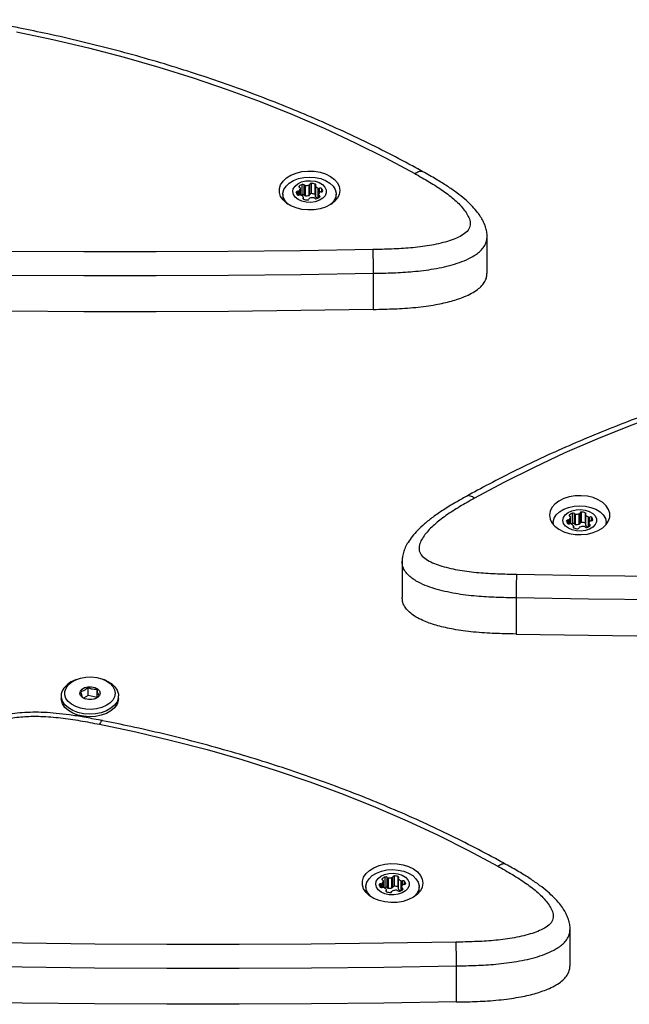
# Model space of a CAD drawing. Units: millimetres. Extents: x 150 to 9649, y 150 to 8162.
# Drawn here: x 4843 to 5024, y 6158 to 6451 of the extents above; entities that cross this region are included whole.
import ezdxf

# ---------------------------------------------------------------- set-up
doc = ezdxf.new("R2010")
doc.units = ezdxf.units.MM

msp = doc.modelspace()

# ---------------------------------------------------------------- linework, layer by layer
at = {"color": 7, "linetype": 'Continuous', "lineweight": 25, "ltscale": 50}
for p, q in [((4927.05, 6398.61), (4927.05, 6401.68)), ((4927.65, 6398.49), (4927.65, 6401.56)), ((4928.02, 6398.34), (4928.02, 6401.4)), ((4929.09, 6398.45), (4929.09, 6401.51)), ((4929.33, 6398.69), (4929.33, 6401.76)), ((4929.79, 6398.96), (4929.79, 6402.03)), ((4930.9, 6398.74), (4930.9, 6401.8)), ((4930.97, 6401.25), (4930.97, 6398.19)), ((4921.34, 6398.81), (4921.34, 6397.11)), ((4926.53, 6398.56), (4926.53, 6400.54)), ((4930.97, 6398.7), (4930.9, 6398.74)), ((4931.02, 6398.05), (4931.02, 6401.12)), ((4931.95, 6398.61), (4931.95, 6397.71)), ((4937.14, 6397.11), (4937.14, 6398.81)), ((4927.44, 6397.33), (4927.44, 6397.85)), ((4981.99, 6375.44), (4981.99, 6386.17)), ((4948.16, 6375.3), (4948.16, 6364.57)), ((5006.8, 6300.92), (5006.8, 6302.89)), ((5007.32, 6300.97), (5007.32, 6304.03)), ((5007.92, 6300.85), (5007.92, 6303.91)), ((5008.3, 6300.69), (5008.3, 6303.76)), ((5009.36, 6300.81), (5009.36, 6303.87)), ((5009.6, 6301.05), (5009.6, 6304.11)), ((5010.07, 6301.32), (5010.07, 6304.38)), ((5011.18, 6301.09), (5011.18, 6304.16)), ((5011.24, 6303.61), (5011.24, 6300.54)), ((5011.29, 6300.41), (5011.29, 6303.47)), ((5001.61, 6301.16), (5001.61, 6300.69)), ((5007.71, 6299.69), (5007.71, 6300.21)), ((5011.24, 6301.06), (5011.18, 6301.09)), ((5012.23, 6300.97), (5012.23, 6300.07)), ((5017.41, 6300.69), (5017.41, 6301.16)), ((4956.76, 6289.75), (4956.76, 6279.03)), ((4990.59, 6278.88), (4990.59, 6268.15)), ((4859.92, 6254.63), (4859.38, 6254.41)), ((4863.44, 6249.88), (4863.44, 6252.32)), ((4868.62, 6254.41), (4868.08, 6254.63)), ((4855.5, 6249.82), (4855.5, 6249.05)), ((4863.44, 6249.88), (4862.09, 6249.12)), ((4866.17, 6249.28), (4863.44, 6249.88)), ((4866.17, 6249.28), (4866.17, 6251.72)), ((4872.5, 6249.05), (4872.5, 6249.82)), ((4951.17, 6192.87), (4951.17, 6194.85)), ((4951.7, 6192.92), (4951.7, 6195.99)), ((4952.3, 6192.8), (4952.3, 6195.86)), ((4952.67, 6192.64), (4952.67, 6195.71)), ((4953.73, 6192.76), (4953.73, 6195.82)), ((4953.98, 6193), (4953.98, 6196.06)), ((4954.44, 6193.27), (4954.44, 6196.34)), ((4955.55, 6193.04), (4955.55, 6196.11)), ((4955.62, 6195.56), (4955.62, 6192.49)), ((4955.66, 6192.36), (4955.66, 6195.43)), ((4945.99, 6193.12), (4945.99, 6191.42)), ((4952.08, 6191.64), (4952.08, 6192.16)), ((4955.62, 6193.01), (4955.55, 6193.04)), ((4956.6, 6192.92), (4956.6, 6192.02)), ((4961.79, 6191.42), (4961.79, 6193.12)), ((5006.64, 6169.75), (5006.64, 6180.48)), ((4972.81, 6169.6), (4972.81, 6158.88))]:
    msp.add_line(p, q, dxfattribs=at)
at = {"color": 8, "linetype": 'Continuous', "lineweight": 25, "ltscale": 50}
for p, q in [((4925.31, 6399.27), (4925.31, 6399.41)), ((4925.78, 6398.54), (4925.78, 6399.68)), ((4926.17, 6398.56), (4926.17, 6399.81)), ((4926.19, 6400.86), (4926.19, 6401.17)), ((4926.53, 6398.56), (4926.53, 6400.52)), ((4931.8, 6397.62), (4931.8, 6400.56)), ((4932.16, 6397.85), (4932.16, 6398.37)), ((4932.25, 6399.27), (4932.25, 6400.55)), ((4932.85, 6399.48), (4932.85, 6400.43)), ((4927.37, 6397.39), (4927.37, 6397.7)), ((5005.58, 6301.63), (5005.58, 6301.76)), ((5006.05, 6300.9), (5006.05, 6302.04)), ((5006.44, 6300.91), (5006.44, 6302.17)), ((5006.46, 6303.22), (5006.46, 6303.53)), ((5006.8, 6300.92), (5006.8, 6302.88)), ((5012.07, 6299.98), (5012.07, 6302.92)), ((5012.52, 6301.63), (5012.52, 6302.91)), ((5013.12, 6301.84), (5013.12, 6302.78)), ((5007.64, 6299.74), (5007.64, 6300.05)), ((5012.43, 6300.21), (5012.43, 6300.73)), ((4949.96, 6193.58), (4949.96, 6193.71)), ((4950.42, 6192.85), (4950.42, 6193.99)), ((4950.82, 6192.86), (4950.82, 6194.12)), ((4950.83, 6195.17), (4950.83, 6195.48)), ((4951.17, 6192.87), (4951.17, 6194.83)), ((4956.45, 6191.93), (4956.45, 6194.87)), ((4956.89, 6193.58), (4956.89, 6194.86)), ((4957.5, 6193.79), (4957.5, 6194.74)), ((4952.01, 6191.7), (4952.01, 6192.01)), ((4956.81, 6192.16), (4956.81, 6192.68))]:
    msp.add_line(p, q, dxfattribs=at)
at = {"color": 7, "linetype": 'Continuous', "lineweight": 25, "ltscale": 50, "flags": 128}
for points in [[(4842.17, 6447.04), (4852.96, 6444.77), (4863.62, 6442.26), (4874.14, 6439.52), (4884.51, 6436.55), (4894.71, 6433.35), (4904.73, 6429.92), (4914.57, 6426.28), (4924.2, 6422.42), (4933.62, 6418.35), (4942.82, 6414.07), (4951.78, 6409.59), (4960.5, 6404.92)], [(4938.24, 6399.88), (4938.06, 6398.72), (4937.51, 6397.6), (4936.63, 6396.58), (4935.44, 6395.69), (4934, 6394.97), (4932.37, 6394.46), (4930.6, 6394.16), (4928.78, 6394.1), (4926.98, 6394.28), (4925.28, 6394.69), (4923.73, 6395.31), (4922.41, 6396.11), (4921.37, 6397.07), (4920.65, 6398.15), (4920.29, 6399.3), (4920.29, 6400.47), (4920.65, 6401.61), (4921.37, 6402.69), (4922.41, 6403.65), (4923.73, 6404.46), (4925.28, 6405.07), (4926.98, 6405.48), (4928.78, 6405.66), (4930.6, 6405.6), (4932.37, 6405.31), (4934, 6404.79), (4935.44, 6404.07), (4936.63, 6403.19), (4937.51, 6402.16), (4938.06, 6401.05), (4938.24, 6399.88)], [(4922.92, 6395.76), (4922.69, 6395.97), (4921.9, 6396.94), (4921.44, 6398), (4921.35, 6399.09), (4921.63, 6400.18), (4922.27, 6401.19), (4923.23, 6402.1), (4924.47, 6402.86), (4925.94, 6403.42), (4927.56, 6403.77)], [(4928.17, 6402.71), (4929.53, 6402.78), (4930.87, 6402.61), (4932.08, 6402.22), (4933.09, 6401.63), (4933.81, 6400.88), (4934.19, 6400.04), (4934.2, 6399.17), (4933.85, 6398.32), (4933.15, 6397.57), (4932.16, 6396.97), (4930.96, 6396.56), (4929.63, 6396.37), (4928.27, 6396.42), (4926.98, 6396.71), (4925.86, 6397.2), (4924.99, 6397.88), (4924.44, 6398.68), (4924.24, 6399.54), (4924.41, 6400.41), (4924.94, 6401.22), (4925.79, 6401.9), (4926.9, 6402.41), (4928.17, 6402.71)], [(4927.56, 6403.77), (4929.25, 6403.89), (4930.95, 6403.77), (4932.57, 6403.41), (4934.03, 6402.85), (4935.27, 6402.09), (4936.23, 6401.18), (4936.86, 6400.16), (4937.13, 6399.07), (4937.03, 6397.98), (4936.57, 6396.92), (4935.77, 6395.95), (4935.56, 6395.76)], [(4931.04, 6401.4), (4931.08, 6401.45), (4931.1, 6401.51), (4931.11, 6401.56), (4931.1, 6401.62), (4931.07, 6401.67), (4931.03, 6401.72), (4930.97, 6401.77), (4930.9, 6401.8)], [(4926.19, 6401.17), (4926.15, 6401.12), (4926.12, 6401.07), (4926.12, 6401.01), (4926.13, 6400.96), (4926.15, 6400.91), (4926.2, 6400.86), (4926.25, 6400.81), (4926.32, 6400.78)], [(4932.29, 6397.97), (4932.33, 6398.02), (4932.36, 6398.08), (4932.36, 6398.13), (4932.35, 6398.19), (4932.33, 6398.24), (4932.28, 6398.29), (4932.23, 6398.34), (4932.16, 6398.37)], [(4927.37, 6397.7), (4927.33, 6397.65), (4927.3, 6397.59), (4927.3, 6397.54), (4927.31, 6397.48), (4927.33, 6397.43), (4927.38, 6397.38), (4927.43, 6397.34), (4927.5, 6397.3)], [(4948.01, 6382.34), (4926.57, 6381.99), (4905.12, 6381.76), (4883.67, 6381.65), (4862.22, 6381.66), (4840.77, 6381.78), (4819.32, 6382.03), (4797.88, 6382.39), (4776.44, 6382.87)], [(4776.24, 6375.83), (4797.73, 6375.35), (4819.21, 6374.98), (4840.7, 6374.74), (4862.2, 6374.61), (4883.69, 6374.61), (4905.18, 6374.72), (4926.67, 6374.95), (4948.16, 6375.3)], [(4948.16, 6364.57), (4926.67, 6364.22), (4905.18, 6363.99), (4883.69, 6363.88), (4862.2, 6363.89), (4840.7, 6364.01), (4819.21, 6364.26), (4797.73, 6364.62), (4776.24, 6365.1)], [(5096.58, 6350.62), (5085.79, 6348.35), (5075.13, 6345.85), (5064.61, 6343.1), (5054.25, 6340.13), (5044.04, 6336.93), (5034.02, 6333.51), (5024.19, 6329.86), (5014.55, 6326), (5005.13, 6321.93), (4995.94, 6317.65), (4986.97, 6313.17), (4978.26, 6308.5)], [(5000.51, 6303.46), (5000.7, 6302.3), (5001.24, 6301.18), (5002.12, 6300.16), (5003.31, 6299.27), (5004.75, 6298.55), (5006.39, 6298.04), (5008.15, 6297.74), (5009.97, 6297.69), (5011.77, 6297.86), (5013.48, 6298.27), (5015.02, 6298.89), (5016.34, 6299.69), (5017.38, 6300.66), (5018.1, 6301.73), (5018.47, 6302.88), (5018.47, 6304.05), (5018.1, 6305.19), (5017.38, 6306.27), (5016.34, 6307.23), (5015.02, 6308.04), (5013.48, 6308.66), (5011.77, 6309.06), (5009.97, 6309.24), (5008.15, 6309.18), (5006.39, 6308.89), (5004.75, 6308.37), (5003.31, 6307.66), (5002.12, 6306.77), (5001.24, 6305.74), (5000.7, 6304.63), (5000.51, 6303.46)], [(5001.65, 6300.64), (5001.62, 6301.45), (5001.9, 6302.53), (5002.54, 6303.55), (5003.5, 6304.46), (5004.74, 6305.21), (5006.21, 6305.78), (5007.83, 6306.13)], [(5008.45, 6305.07), (5009.8, 6305.14), (5011.14, 6304.97), (5012.35, 6304.57), (5013.36, 6303.98), (5014.08, 6303.24), (5014.46, 6302.4), (5014.47, 6301.52), (5014.12, 6300.68), (5013.42, 6299.93), (5012.44, 6299.32), (5011.23, 6298.91), (5009.9, 6298.73), (5008.54, 6298.78), (5007.26, 6299.06), (5006.14, 6299.56), (5005.27, 6300.23), (5004.71, 6301.03), (5004.51, 6301.9), (5004.68, 6302.77), (5005.21, 6303.57), (5006.06, 6304.26), (5007.17, 6304.77), (5008.45, 6305.07)], [(5007.83, 6306.13), (5009.53, 6306.24), (5011.22, 6306.12), (5012.84, 6305.77), (5014.3, 6305.2), (5015.54, 6304.45), (5016.5, 6303.54), (5017.13, 6302.51), (5017.4, 6301.43), (5017.37, 6300.64)], [(5006.46, 6303.53), (5006.42, 6303.48), (5006.39, 6303.43), (5006.39, 6303.37), (5006.4, 6303.31), (5006.42, 6303.26), (5006.47, 6303.21), (5006.52, 6303.17), (5006.59, 6303.13)], [(5011.31, 6303.76), (5011.35, 6303.81), (5011.37, 6303.87), (5011.38, 6303.92), (5011.37, 6303.98), (5011.34, 6304.03), (5011.3, 6304.08), (5011.24, 6304.12), (5011.18, 6304.16)], [(5007.64, 6300.05), (5007.6, 6300), (5007.58, 6299.95), (5007.57, 6299.89), (5007.58, 6299.84), (5007.61, 6299.78), (5007.65, 6299.74), (5007.7, 6299.69), (5007.77, 6299.66)], [(5012.57, 6300.33), (5012.61, 6300.38), (5012.63, 6300.43), (5012.64, 6300.49), (5012.63, 6300.55), (5012.6, 6300.6), (5012.56, 6300.65), (5012.5, 6300.69), (5012.43, 6300.73)], [(4990.74, 6285.92), (5012.18, 6285.57), (5033.63, 6285.34), (5055.08, 6285.23), (5076.53, 6285.24), (5097.98, 6285.36), (5119.43, 6285.61), (5140.87, 6285.97), (5162.31, 6286.45)], [(5162.51, 6279.41), (5141.03, 6278.93), (5119.54, 6278.57), (5098.05, 6278.32), (5076.56, 6278.19), (5055.06, 6278.19), (5033.57, 6278.3), (5012.08, 6278.53), (4990.59, 6278.88)], [(4990.59, 6268.15), (5012.08, 6267.8), (5033.57, 6267.57), (5055.06, 6267.46), (5076.56, 6267.47), (5098.05, 6267.6), (5119.54, 6267.84), (5141.03, 6268.2), (5162.51, 6268.69)], [(4856.9, 6252.13), (4857.58, 6253.08), (4858.56, 6253.91), (4859.8, 6254.58), (4861.24, 6255.07), (4862.8, 6255.35), (4864.42, 6255.4), (4866.02, 6255.23), (4867.53, 6254.84), (4868.87, 6254.26), (4869.98, 6253.5), (4870.81, 6252.6), (4871.33, 6251.61), (4871.5, 6250.58), (4871.32, 6249.54), (4870.8, 6248.55), (4869.96, 6247.66), (4868.84, 6246.91), (4867.5, 6246.32), (4865.99, 6245.94), (4864.39, 6245.77), (4862.77, 6245.83), (4861.21, 6246.11), (4859.78, 6246.6), (4858.55, 6247.28), (4857.57, 6248.11), (4856.89, 6249.06), (4856.54, 6250.07), (4856.55, 6251.12), (4856.9, 6252.13)], [(4868.62, 6254.41), (4869.08, 6254.2), (4870.39, 6253.43), (4871.41, 6252.49), (4872.12, 6251.44), (4872.46, 6250.32), (4872.44, 6249.18), (4872.05, 6248.07), (4871.31, 6247.03), (4870.24, 6246.11), (4868.91, 6245.36), (4867.36, 6244.8), (4865.66, 6244.46), (4863.89, 6244.36), (4862.13, 6244.49), (4860.44, 6244.86), (4858.92, 6245.44), (4857.61, 6246.22), (4856.59, 6247.15), (4855.88, 6248.2), (4855.54, 6249.32), (4855.56, 6250.46), (4855.95, 6251.58), (4855.95, 6251.58)], [(4866.84, 6249.97), (4866.34, 6249.38), (4865.56, 6248.94), (4864.59, 6248.7), (4863.54, 6248.68), (4862.56, 6248.9), (4861.75, 6249.32), (4861.2, 6249.89), (4861, 6250.54), (4861.16, 6251.21), (4861.66, 6251.79), (4862.44, 6252.24), (4863.41, 6252.48), (4864.46, 6252.49), (4865.44, 6252.28), (4866.25, 6251.86), (4866.8, 6251.29), (4867, 6250.63), (4866.84, 6249.97)], [(4872.5, 6249.05), (4872.44, 6248.42), (4872.05, 6247.3), (4871.31, 6246.26), (4870.24, 6245.35), (4868.91, 6244.59), (4867.36, 6244.04), (4865.66, 6243.7), (4863.89, 6243.59), (4862.13, 6243.73), (4860.44, 6244.09), (4858.92, 6244.68), (4857.61, 6245.45), (4856.59, 6246.38), (4855.88, 6247.43), (4855.54, 6248.55), (4855.5, 6249.05)], [(4866.82, 6241.35), (4877.61, 6239.08), (4888.27, 6236.57), (4898.79, 6233.83), (4909.15, 6230.86), (4919.36, 6227.66), (4929.38, 6224.23), (4939.21, 6220.59), (4948.85, 6216.73), (4958.27, 6212.66), (4967.46, 6208.38), (4976.43, 6203.9), (4985.14, 6199.23)], [(4962.89, 6194.19), (4962.7, 6193.02), (4962.16, 6191.91), (4961.27, 6190.88), (4960.09, 6190), (4958.65, 6189.28), (4957.01, 6188.76), (4955.25, 6188.47), (4953.43, 6188.41), (4951.63, 6188.59), (4949.92, 6188.99), (4948.38, 6189.61), (4947.06, 6190.42), (4946.02, 6191.38), (4945.3, 6192.46), (4944.93, 6193.6), (4944.93, 6194.77), (4945.3, 6195.92), (4946.02, 6197), (4947.06, 6197.96), (4948.38, 6198.76), (4949.92, 6199.38), (4951.63, 6199.79), (4953.43, 6199.97), (4955.25, 6199.91), (4957.01, 6199.61), (4958.65, 6199.1), (4960.09, 6198.38), (4961.27, 6197.49), (4962.16, 6196.47), (4962.7, 6195.35), (4962.89, 6194.19)], [(4947.56, 6190.07), (4947.34, 6190.27), (4946.54, 6191.25), (4946.09, 6192.3), (4946, 6193.4), (4946.28, 6194.48), (4946.91, 6195.5), (4947.88, 6196.41), (4949.12, 6197.16), (4950.58, 6197.73), (4952.2, 6198.08)], [(4952.82, 6197.02), (4954.18, 6197.09), (4955.51, 6196.92), (4956.73, 6196.53), (4957.73, 6195.94), (4958.45, 6195.19), (4958.83, 6194.35), (4958.85, 6193.48), (4958.49, 6192.63), (4957.8, 6191.88), (4956.81, 6191.28), (4955.61, 6190.86), (4954.28, 6190.68), (4952.92, 6190.73), (4951.63, 6191.01), (4950.51, 6191.51), (4949.64, 6192.19), (4949.09, 6192.98), (4948.89, 6193.85), (4949.06, 6194.72), (4949.59, 6195.52), (4950.44, 6196.21), (4951.54, 6196.72), (4952.82, 6197.02)], [(4952.2, 6198.08), (4953.9, 6198.19), (4955.6, 6198.07), (4957.22, 6197.72), (4958.68, 6197.15), (4959.92, 6196.4), (4960.87, 6195.49), (4961.5, 6194.47), (4961.78, 6193.38), (4961.68, 6192.29), (4961.22, 6191.23), (4960.42, 6190.26), (4960.21, 6190.07)], [(4950.83, 6195.48), (4950.79, 6195.43), (4950.77, 6195.38), (4950.76, 6195.32), (4950.77, 6195.27), (4950.8, 6195.21), (4950.84, 6195.16), (4950.9, 6195.12), (4950.97, 6195.09)], [(4955.69, 6195.71), (4955.73, 6195.76), (4955.75, 6195.82), (4955.76, 6195.87), (4955.75, 6195.93), (4955.72, 6195.98), (4955.68, 6196.03), (4955.62, 6196.07), (4955.55, 6196.11)], [(4952.01, 6192.01), (4951.97, 6191.96), (4951.95, 6191.9), (4951.94, 6191.85), (4951.95, 6191.79), (4951.98, 6191.74), (4952.02, 6191.69), (4952.08, 6191.64), (4952.15, 6191.61)], [(4956.94, 6192.28), (4956.98, 6192.33), (4957, 6192.39), (4957.01, 6192.44), (4957, 6192.5), (4956.97, 6192.55), (4956.93, 6192.6), (4956.87, 6192.64), (4956.81, 6192.68)], [(4972.66, 6176.65), (4951.22, 6176.3), (4929.77, 6176.07), (4908.32, 6175.96), (4886.87, 6175.96), (4865.42, 6176.09), (4843.97, 6176.33), (4822.53, 6176.7), (4801.09, 6177.18)], [(4800.89, 6170.14), (4822.37, 6169.65), (4843.86, 6169.29), (4865.35, 6169.05), (4886.84, 6168.92), (4908.34, 6168.91), (4929.83, 6169.03), (4951.32, 6169.26), (4972.81, 6169.6)], [(4972.81, 6158.88), (4951.32, 6158.53), (4929.83, 6158.3), (4908.34, 6158.19), (4886.84, 6158.2), (4865.35, 6158.32), (4843.86, 6158.57), (4822.37, 6158.93), (4800.89, 6159.41)]]:
    msp.add_lwpolyline(points, dxfattribs=at)
at = {"color": 7, "linetype": 'Continuous', "lineweight": 25, "ltscale": 2500}
for centre, radius, start, end in [((4927.69, 6399.59), 2.19, 107.1511, 133.5113), ((4927.25, 6401.14), 0.578, 46.3908, 110.4241), ((4928.01, 6401.91), 0.505, 223.8861, 271.3062), ((4928.2, 6404.78), 3.39, 267.0277, 285.1848), ((4929.02, 6401.82), 0.312, 281.9378, 348.1614), ((4929.72, 6401.62), 0.413, 79.4971, 161.1839), ((4929.72, 6398.85), 3.18, 68.1647, 88.654), ((4931.17, 6401.25), 0.205, 131.2586, 220.3838), ((4925.7, 6399.27), 0.413, 79.5027, 161.1564), ((4926.35, 6399.35), 1.04, 177.0191, 220.4835), ((4925.96, 6399.09), 0.579, 226.4049, 290.4318), ((4925.81, 6400.22), 0.547, 265.9287, 310.785), ((4926.36, 6397.92), 0.661, 68.5686, 107.9675), ((4925.4, 6400.64), 1.14, 313.1007, 354.1226), ((4926.25, 6400.51), 0.279, 2.988, 74.5568), ((4925.91, 6396.72), 1.95, 40.5064, 69.0373), ((4927.88, 6396.09), 2.65, 108.2684, 115.7766), ((4927.25, 6398.07), 0.578, 46.3908, 110.4241), ((4928.01, 6398.84), 0.506, 223.909, 271.2521), ((4928.2, 6401.72), 3.39, 267.0386, 285.1866), ((4929.02, 6398.76), 0.312, 281.9378, 348.1614), ((4929.72, 6398.56), 0.413, 79.4592, 161.2), ((4929.72, 6395.78), 3.18, 68.167, 88.6636), ((4932.5, 6402.38), 1.95, 220.514, 249.0297), ((4932.04, 6401.18), 0.661, 248.5685, 287.9675), ((4933.08, 6398.51), 1.14, 133.1005, 174.1226), ((4932.23, 6398.64), 0.28, 183.0267, 254.5187), ((4932.45, 6400.01), 0.579, 46.405, 110.4318), ((4932.67, 6398.93), 0.546, 85.8763, 130.8374), ((4932.78, 6399.88), 0.413, 259.4971, 341.1839), ((4931.68, 6399.46), 1.51, 10.7456, 39.7215), ((4927.23, 6397.85), 0.205, 311.259, 40.3833), ((4928.68, 6400.25), 3.18, 248.1562, 268.6744), ((4928.69, 6397.48), 0.413, 259.4592, 341.2), ((4929.38, 6397.28), 0.312, 101.9378, 168.1614), ((4930.34, 6394.42), 3.33, 88.0418, 107.9293), ((4930.47, 6397.24), 0.505, 43.8784, 91.2829), ((4931.23, 6398.01), 0.578, 226.3762, 290.4606), ((4931.18, 6398.19), 0.208, 181.0041, 220.4179), ((4932.43, 6399.24), 1.84, 219.9481, 245.5885), ((4930.79, 6399.56), 2.18, 287.1229, 313.5395), ((5005.97, 6301.63), 0.413, 79.4598, 161.1996), ((5006.62, 6301.71), 1.04, 177.0125, 220.4961), ((5006.09, 6302.58), 0.547, 265.9299, 310.8146), ((5005.67, 6303), 1.14, 313.0918, 354.1311), ((5007.96, 6301.94), 2.19, 107.1513, 133.511), ((5006.52, 6302.87), 0.279, 3.002, 74.5691), ((5007.52, 6303.49), 0.579, 46.4044, 110.4323), ((5008.28, 6304.26), 0.504, 223.8381, 271.3236), ((5008.47, 6307.13), 3.38, 267.0187, 285.2064), ((5009.29, 6304.18), 0.312, 281.9062, 348.1929), ((5009.99, 6303.98), 0.413, 79.5028, 161.1566), ((5009.99, 6301.2), 3.18, 68.167, 88.6636), ((5011.45, 6303.61), 0.205, 131.2701, 220.3722), ((5012.77, 6304.74), 1.95, 220.5337, 249.01), ((5012.31, 6303.54), 0.662, 248.595, 287.941), ((5012.72, 6302.37), 0.578, 46.3756, 110.461), ((5012.94, 6301.28), 0.547, 85.9299, 130.8146), ((5013.05, 6302.23), 0.413, 259.4598, 341.1996), ((5011.95, 6301.82), 1.51, 10.7458, 39.7221), ((5006.23, 6301.45), 0.579, 226.3913, 290.4238), ((5006.63, 6300.28), 0.661, 68.5738, 107.9928), ((5006.18, 6299.07), 1.95, 40.535, 69.0088), ((5008.14, 6298.47), 2.63, 108.2351, 115.8038), ((5007.52, 6300.43), 0.579, 46.4044, 110.4323), ((5007.5, 6300.21), 0.205, 311.2675, 40.3719), ((5008.96, 6302.61), 3.18, 248.167, 268.6635), ((5008.28, 6301.2), 0.504, 223.8381, 271.3236), ((5008.47, 6304.07), 3.38, 267.0187, 285.2064), ((5008.96, 6299.84), 0.413, 259.4935, 341.1651), ((5009.65, 6299.64), 0.312, 101.9051, 168.1941), ((5009.29, 6301.11), 0.312, 281.8954, 348.1754), ((5010.61, 6296.78), 3.32, 88.0311, 107.9401), ((5009.99, 6300.91), 0.413, 79.4971, 161.1841), ((5009.99, 6298.13), 3.19, 68.1848, 88.6458), ((5010.74, 6299.6), 0.504, 43.8361, 91.3248), ((5011.5, 6300.37), 0.579, 226.4054, 290.4315), ((5011.45, 6300.55), 0.209, 181.0205, 220.4043), ((5012.7, 6301.59), 1.84, 219.958, 245.59), ((5011.06, 6301.92), 2.19, 287.1422, 313.5201), ((5013.36, 6300.87), 1.14, 133.0918, 174.1311), ((5012.51, 6301), 0.279, 183.002, 254.5691), ((4861.83, 6247.95), 6.9, 110.7817, 148.3424), ((4950.35, 6193.58), 0.413, 79.4936, 161.1654), ((4951, 6193.66), 1.04, 177.0117, 220.4969), ((4950.46, 6194.53), 0.547, 265.9302, 310.8145), ((4950.04, 6194.95), 1.14, 313.0845, 354.1312), ((4952.34, 6193.9), 2.19, 107.1513, 133.511), ((4950.89, 6194.82), 0.279, 2.9737, 74.5712), ((4951.9, 6195.44), 0.579, 46.405, 110.4318), ((4952.66, 6196.21), 0.504, 223.8371, 271.3242), ((4952.85, 6199.09), 3.38, 267.0187, 285.2065), ((4953.67, 6196.13), 0.312, 281.8969, 348.1739), ((4954.37, 6195.93), 0.413, 79.4971, 161.1841), ((4954.37, 6193.15), 3.19, 68.1848, 88.6458), ((4955.82, 6195.56), 0.205, 131.259, 220.3833), ((4957.15, 6196.69), 1.95, 220.534, 249.0095), ((4956.69, 6195.49), 0.661, 248.5688, 287.9673), ((4957.73, 6192.82), 1.14, 133.1003, 174.123), ((4957.1, 6194.32), 0.578, 46.3762, 110.4606), ((4957.31, 6193.23), 0.546, 85.876, 130.8377), ((4957.43, 6194.18), 0.413, 259.4971, 341.1841), ((4956.33, 6193.77), 1.51, 10.7455, 39.7213), ((4950.6, 6193.4), 0.578, 226.3908, 290.4242), ((4951.01, 6192.23), 0.66, 68.5224, 108.0136), ((4950.55, 6191.03), 1.95, 40.5064, 69.0374), ((4952.52, 6190.42), 2.64, 108.2413, 115.793), ((4951.9, 6192.38), 0.578, 46.3909, 110.4241), ((4951.88, 6192.16), 0.205, 311.259, 40.3833), ((4953.33, 6194.56), 3.18, 248.167, 268.6636), ((4952.66, 6193.15), 0.505, 223.8859, 271.3065), ((4952.85, 6196.03), 3.39, 267.0277, 285.1848), ((4953.33, 6191.79), 0.413, 259.4595, 341.1999), ((4954.03, 6191.59), 0.312, 101.937, 168.1621), ((4953.67, 6193.06), 0.312, 281.9385, 348.1607), ((4954.99, 6188.73), 3.33, 88.0418, 107.9293), ((4954.37, 6192.87), 0.413, 79.4971, 161.1841), ((4954.37, 6190.09), 3.18, 68.1647, 88.6541), ((4955.11, 6191.55), 0.505, 43.8587, 91.3027), ((4955.88, 6192.32), 0.578, 226.3761, 290.4606), ((4955.82, 6192.5), 0.208, 181.0046, 220.4174), ((4957.08, 6193.54), 1.84, 219.9611, 245.5787), ((4955.44, 6193.87), 2.18, 287.1305, 313.532), ((4956.88, 6192.95), 0.279, 183.0004, 254.5706)]:
    msp.add_arc(centre, radius, start, end, dxfattribs=at)
at = {"color": 7, "linetype": 'Continuous', "lineweight": 25, "ltscale": 50}
for points, knots in [([(4843.14, 6448.12), (4842.92, 6448.16), (4841.08, 6448.53), (4837.8, 6449.15), (4833.43, 6449.84), (4829.47, 6450.31), (4825.84, 6450.57), (4822.47, 6450.63), (4819.29, 6450.51), (4816.17, 6450.19), (4813.13, 6449.67), (4810.17, 6448.91), (4807.37, 6447.98), (4804.65, 6446.85), (4801.95, 6445.51), (4799.27, 6443.95), (4796.56, 6442.14), (4793.76, 6440.07), (4791.62, 6438.36), (4790.4, 6437.35), (4790.13, 6437.12)], [0, 0, 0, 0, 0.011568, 0.095256, 0.168827, 0.234483, 0.294093, 0.349308, 0.401373, 0.451281, 0.505238, 0.556375, 0.606928, 0.659087, 0.713609, 0.771399, 0.83358, 0.901695, 0.978085, 1, 1, 1, 1]), ([(4962.92, 6405.46), (4961.54, 6406.22), (4957.55, 6408.42), (4950.78, 6411.93), (4942.56, 6415.95), (4934.15, 6419.79), (4925.57, 6423.47), (4916.82, 6426.98), (4907.9, 6430.31), (4898.84, 6433.46), (4889.62, 6436.42), (4880.28, 6439.21), (4870.8, 6441.8), (4861.21, 6444.2), (4851.99, 6446.32), (4845.93, 6447.55), (4843.14, 6448.12)], [0, 0, 0, 0, 0.039443, 0.114203, 0.188961, 0.263717, 0.338469, 0.413218, 0.487963, 0.562703, 0.637438, 0.712169, 0.786895, 0.861617, 0.936334, 1, 1, 1, 1]), ([(4960.5, 6404.92), (4961.97, 6404.09), (4964.9, 6402.44), (4968.95, 6399.85), (4972.52, 6397.1), (4974.88, 6394.67), (4976.27, 6392.61), (4976.96, 6390.99), (4977.1, 6389.3), (4976.18, 6387.69), (4974.47, 6386.48), (4972.44, 6385.51), (4969.28, 6384.43), (4964.87, 6383.44), (4959.28, 6382.77), (4953.64, 6382.45), (4949.89, 6382.38), (4948.01, 6382.34)], [0, 0, 0, 0, 0.092877, 0.185679, 0.271624, 0.357332, 0.397369, 0.4373, 0.481062, 0.520917, 0.560311, 0.60045, 0.640696, 0.730847, 0.821283, 0.910603, 1, 1, 1, 1]), ([(4981.98, 6386.19), (4981.99, 6386.31), (4982.02, 6386.92), (4981.83, 6388.01), (4981.44, 6389.44), (4980.8, 6390.85), (4979.94, 6392.31), (4978.77, 6393.9), (4977.22, 6395.61), (4975.27, 6397.41), (4972.9, 6399.29), (4970.04, 6401.28), (4966.68, 6403.35), (4964.23, 6404.73), (4962.93, 6405.46)], [0, 0, 0, 0, 0.011492, 0.060535, 0.111352, 0.165807, 0.225934, 0.297901, 0.383319, 0.477853, 0.587886, 0.70868, 0.845928, 1, 1, 1, 1]), ([(4948.01, 6382.34), (4948.03, 6381.86), (4948.07, 6380.9), (4948.12, 6378.96), (4948.15, 6376.95), (4948.16, 6375.85), (4948.16, 6375.3)], [0, 0, 0, 0, 0.249992, 0.499995, 0.750002, 1, 1, 1, 1]), ([(4948.16, 6364.57), (4949.3, 6364.59), (4951.41, 6364.64), (4954.53, 6364.74), (4957.6, 6364.9), (4960.73, 6365.15), (4963.8, 6365.5), (4966.6, 6365.94), (4969.11, 6366.45), (4971.36, 6367.01), (4973.43, 6367.64), (4975.46, 6368.4), (4977.39, 6369.31), (4979.12, 6370.4), (4980.46, 6371.59), (4981.39, 6372.87), (4981.92, 6374.17), (4981.95, 6375.04), (4981.97, 6375.44)], [0, 0, 0, 0, 0.082251, 0.152193, 0.225015, 0.304576, 0.379613, 0.450373, 0.511664, 0.569572, 0.62439, 0.676467, 0.739152, 0.796786, 0.850762, 0.90276, 0.954856, 1, 1, 1, 1]), ([(5095.61, 6351.7), (5093.88, 6351.35), (5088.88, 6350.34), (5080.68, 6348.52), (5071.05, 6346.18), (5061.54, 6343.65), (5052.15, 6340.93), (5042.89, 6338.02), (5033.78, 6334.93), (5024.81, 6331.66), (5016, 6328.21), (5007.36, 6324.59), (4998.9, 6320.8), (4990.62, 6316.83), (4982.92, 6312.92), (4978.06, 6310.26), (4975.83, 6309.04)], [0, 0, 0, 0, 0.039396, 0.11411, 0.188831, 0.263557, 0.338288, 0.413024, 0.487766, 0.562513, 0.637266, 0.712024, 0.786788, 0.861557, 0.936329, 1, 1, 1, 1]), ([(4975.82, 6309.03), (4974.74, 6308.43), (4972.41, 6307.13), (4969.08, 6305.1), (4966, 6303), (4963.46, 6300.98), (4961.39, 6299.06), (4959.76, 6297.22), (4958.56, 6295.51), (4957.69, 6293.92), (4957.11, 6292.4), (4956.79, 6291.02), (4956.78, 6290.13), (4956.78, 6289.77)], [0, 0, 0, 0, 0.12876, 0.276569, 0.405559, 0.522638, 0.625167, 0.713914, 0.792358, 0.855204, 0.911796, 0.964362, 1, 1, 1, 1]), ([(4978.26, 6308.5), (4976.79, 6307.67), (4973.85, 6306.03), (4969.8, 6303.43), (4966.24, 6300.69), (4963.87, 6298.25), (4962.48, 6296.19), (4961.8, 6294.57), (4961.65, 6292.88), (4962.57, 6291.27), (4964.28, 6290.06), (4966.31, 6289.09), (4969.48, 6288.01), (4973.89, 6287.03), (4979.47, 6286.36), (4985.11, 6286.03), (4988.86, 6285.96), (4990.74, 6285.92)], [0, 0, 0, 0, 0.092877, 0.185679, 0.271624, 0.357332, 0.397369, 0.4373, 0.481062, 0.520917, 0.560311, 0.60045, 0.640696, 0.730847, 0.821283, 0.910603, 1, 1, 1, 1]), ([(4990.74, 6285.92), (4990.72, 6285.44), (4990.68, 6284.49), (4990.63, 6282.54), (4990.6, 6280.53), (4990.59, 6279.43), (4990.59, 6278.88)], [0, 0, 0, 0, 0.249991, 0.499994, 0.749999, 1, 1, 1, 1]), ([(4990.59, 6268.15), (4989.45, 6268.18), (4987.34, 6268.22), (4984.23, 6268.32), (4981.15, 6268.48), (4978.02, 6268.73), (4974.95, 6269.08), (4972.16, 6269.52), (4969.64, 6270.03), (4967.39, 6270.59), (4965.32, 6271.22), (4963.29, 6271.98), (4961.36, 6272.89), (4959.63, 6273.99), (4958.29, 6275.17), (4957.36, 6276.46), (4956.83, 6277.76), (4956.8, 6278.62), (4956.78, 6279.03)], [0, 0, 0, 0, 0.082252, 0.152193, 0.225015, 0.304576, 0.379613, 0.450373, 0.511664, 0.569572, 0.62439, 0.676468, 0.739152, 0.796785, 0.850762, 0.902761, 0.954855, 1, 1, 1, 1]), ([(4863.44, 6252.32), (4863.13, 6252.01), (4862.59, 6251.49), (4861.82, 6251.15), (4861.44, 6251.11), (4861.27, 6251.1)], [0, 0, 0, 0, 0.43912, 0.751379, 1, 1, 1, 1]), ([(4866.17, 6251.72), (4866.01, 6251.7), (4865.56, 6251.63), (4864.73, 6251.69), (4863.96, 6252.01), (4863.55, 6252.25), (4863.44, 6252.32)], [0, 0, 0, 0, 0.1849304, 0.5198471, 0.8714378, 1, 1, 1, 1]), ([(4861.27, 6251.1), (4861.35, 6250.7), (4861.49, 6250.03), (4861.69, 6249.49), (4861.79, 6249.34), (4861.83, 6249.28)], [0, 0, 0, 0, 0.439133, 0.751376, 1, 1, 1, 1]), ([(4861.83, 6249.28), (4861.94, 6249.21), (4862.18, 6249.06), (4862.45, 6248.96), (4862.6, 6248.91)], [0, 0, 0, 0, 0.4523289, 1, 1, 1, 1]), ([(4865.38, 6248.89), (4865.42, 6248.9), (4865.69, 6248.96), (4866.18, 6249.35), (4866.56, 6249.73), (4866.73, 6249.9)], [0, 0, 0, 0, 0.101195, 0.60158, 1, 1, 1, 1]), ([(4866.73, 6249.9), (4866.65, 6250.03), (4866.51, 6250.26), (4866.31, 6251), (4866.21, 6251.5), (4866.17, 6251.72)], [0, 0, 0, 0, 0.439117, 0.751375, 1, 1, 1, 1]), ([(4867.79, 6242.43), (4867.57, 6242.47), (4865.73, 6242.83), (4862.45, 6243.45), (4858.07, 6244.15), (4854.12, 6244.62), (4850.49, 6244.88), (4847.11, 6244.94), (4843.94, 6244.82), (4840.82, 6244.5), (4837.78, 6243.97), (4834.82, 6243.22), (4832.02, 6242.29), (4829.29, 6241.16), (4826.6, 6239.81), (4823.92, 6238.25), (4821.2, 6236.45), (4818.4, 6234.38), (4816.27, 6232.66), (4815.05, 6231.66), (4814.77, 6231.43)], [0, 0, 0, 0, 0.011568, 0.095256, 0.168827, 0.234483, 0.294092, 0.349307, 0.401372, 0.45128, 0.505238, 0.556375, 0.606928, 0.659087, 0.713609, 0.771399, 0.833579, 0.901694, 0.978085, 1, 1, 1, 1]), ([(4817.96, 6231.41), (4819.29, 6232.49), (4821.94, 6234.67), (4826.29, 6237.74), (4830.78, 6240.23), (4835.36, 6242.04), (4839.87, 6243.19), (4844.63, 6243.73), (4849.82, 6243.77), (4855.35, 6243.32), (4861.13, 6242.46), (4864.92, 6241.72), (4866.82, 6241.35)], [0, 0, 0, 0, 0.1144703, 0.2289467, 0.3427591, 0.4285024, 0.5140931, 0.5991349, 0.6843432, 0.7892632, 0.8946344, 1, 1, 1, 1]), ([(4987.57, 6199.77), (4986.19, 6200.53), (4982.19, 6202.72), (4975.42, 6206.24), (4967.21, 6210.25), (4958.8, 6214.1), (4950.22, 6217.78), (4941.47, 6221.29), (4932.55, 6224.62), (4923.48, 6227.76), (4914.27, 6230.73), (4904.92, 6233.51), (4895.45, 6236.11), (4885.85, 6238.51), (4876.64, 6240.62), (4870.58, 6241.86), (4867.79, 6242.42)], [0, 0, 0, 0, 0.039444, 0.114203, 0.188961, 0.263717, 0.338469, 0.413218, 0.487963, 0.562703, 0.637438, 0.712169, 0.786895, 0.861617, 0.936334, 1, 1, 1, 1]), ([(5006.62, 6180.5), (5006.63, 6180.61), (5006.67, 6181.22), (5006.48, 6182.31), (5006.08, 6183.74), (5005.45, 6185.16), (5004.59, 6186.62), (5003.41, 6188.21), (5001.87, 6189.91), (4999.92, 6191.72), (4997.55, 6193.6), (4994.69, 6195.58), (4991.33, 6197.66), (4988.87, 6199.04), (4987.58, 6199.76)], [0, 0, 0, 0, 0.011492, 0.060535, 0.111352, 0.165807, 0.225934, 0.297901, 0.383318, 0.477855, 0.587886, 0.708679, 0.845928, 1, 1, 1, 1]), ([(4985.14, 6199.23), (4986.61, 6198.4), (4989.55, 6196.75), (4993.59, 6194.16), (4997.16, 6191.41), (4999.53, 6188.97), (5000.92, 6186.92), (5001.6, 6185.3), (5001.75, 6183.6), (5000.82, 6182), (4999.12, 6180.79), (4997.09, 6179.82), (4993.92, 6178.73), (4989.51, 6177.75), (4983.93, 6177.08), (4978.29, 6176.76), (4974.54, 6176.68), (4972.66, 6176.65)], [0, 0, 0, 0, 0.092877, 0.185679, 0.271625, 0.357332, 0.397369, 0.4373, 0.481062, 0.520917, 0.560311, 0.60045, 0.640696, 0.730847, 0.821283, 0.910603, 1, 1, 1, 1]), ([(4972.66, 6176.65), (4972.68, 6176.17), (4972.72, 6175.21), (4972.77, 6173.26), (4972.8, 6171.25), (4972.81, 6170.15), (4972.81, 6169.6)], [0, 0, 0, 0, 0.249992, 0.499995, 0.750002, 1, 1, 1, 1]), ([(4972.81, 6158.88), (4973.95, 6158.9), (4976.06, 6158.94), (4979.17, 6159.04), (4982.25, 6159.2), (4985.37, 6159.46), (4988.45, 6159.81), (4991.24, 6160.25), (4993.76, 6160.75), (4996.01, 6161.31), (4998.07, 6161.95), (5000.11, 6162.71), (5002.04, 6163.62), (5003.77, 6164.71), (5005.11, 6165.9), (5006.04, 6167.18), (5006.57, 6168.48), (5006.6, 6169.35), (5006.62, 6169.75)], [0, 0, 0, 0, 0.082252, 0.152193, 0.225015, 0.304576, 0.379613, 0.450373, 0.511664, 0.569572, 0.62439, 0.676468, 0.739152, 0.796787, 0.850762, 0.902762, 0.954856, 1, 1, 1, 1])]:
    msp.add_open_spline(points, degree=3, knots=knots, dxfattribs=at)
at = {"color": 8, "linetype": 'Continuous', "lineweight": 25, "ltscale": 50}
for points, knots in [([(4960.5, 6404.92), (4960.92, 6405.17), (4961.76, 6405.66), (4962.61, 6405.74), (4962.87, 6405.45), (4962.9, 6405.42)], [0, 0, 0, 0, 0.467965, 0.935931, 1, 1, 1, 1]), ([(4948.16, 6375.3), (4950.12, 6375.34), (4954.06, 6375.41), (4960.1, 6375.77), (4965.21, 6376.39), (4969.33, 6377.2), (4972.35, 6378), (4975.23, 6379), (4978.02, 6380.34), (4980.11, 6381.88), (4981.35, 6383.51), (4981.92, 6384.86), (4981.96, 6385.77), (4981.98, 6386.19)], [0, 0, 0, 0, 0.141694, 0.283694, 0.437169, 0.515563, 0.593915, 0.671839, 0.751322, 0.844462, 0.897671, 0.953076, 1, 1, 1, 1]), ([(4978.26, 6308.5), (4977.84, 6308.75), (4977, 6309.25), (4976.14, 6309.32), (4975.88, 6309.03), (4975.85, 6309)], [0, 0, 0, 0, 0.46723, 0.934459, 1, 1, 1, 1]), ([(4990.59, 6278.88), (4988.63, 6278.92), (4984.69, 6279), (4978.65, 6279.35), (4973.54, 6279.97), (4969.43, 6280.79), (4966.41, 6281.58), (4963.53, 6282.58), (4960.73, 6283.92), (4958.64, 6285.46), (4957.4, 6287.09), (4956.83, 6288.44), (4956.79, 6289.36), (4956.77, 6289.78)], [0, 0, 0, 0, 0.141683, 0.283672, 0.437135, 0.515524, 0.593869, 0.671788, 0.751264, 0.844397, 0.897603, 0.953003, 1, 1, 1, 1]), ([(4867.78, 6242.37), (4867.65, 6242.37), (4867.37, 6242.37), (4867.01, 6241.71), (4866.82, 6241.35)], [0, 0, 0, 0, 0.455375, 1, 1, 1, 1]), ([(4985.14, 6199.23), (4985.56, 6199.47), (4986.4, 6199.97), (4987.26, 6200.04), (4987.52, 6199.76), (4987.55, 6199.73)], [0, 0, 0, 0, 0.467965, 0.935931, 1, 1, 1, 1]), ([(4972.81, 6169.6), (4974.77, 6169.64), (4978.71, 6169.72), (4984.75, 6170.07), (4989.86, 6170.7), (4993.97, 6171.51), (4996.99, 6172.3), (4999.87, 6173.31), (5002.67, 6174.65), (5004.76, 6176.19), (5006, 6177.81), (5006.56, 6179.17), (5006.61, 6180.08), (5006.62, 6180.5)], [0, 0, 0, 0, 0.141694, 0.283694, 0.437169, 0.515563, 0.593915, 0.671839, 0.751322, 0.844462, 0.897671, 0.953076, 1, 1, 1, 1])]:
    msp.add_open_spline(points, degree=3, knots=knots, dxfattribs=at)

doc.saveas('drawing.dxf')
